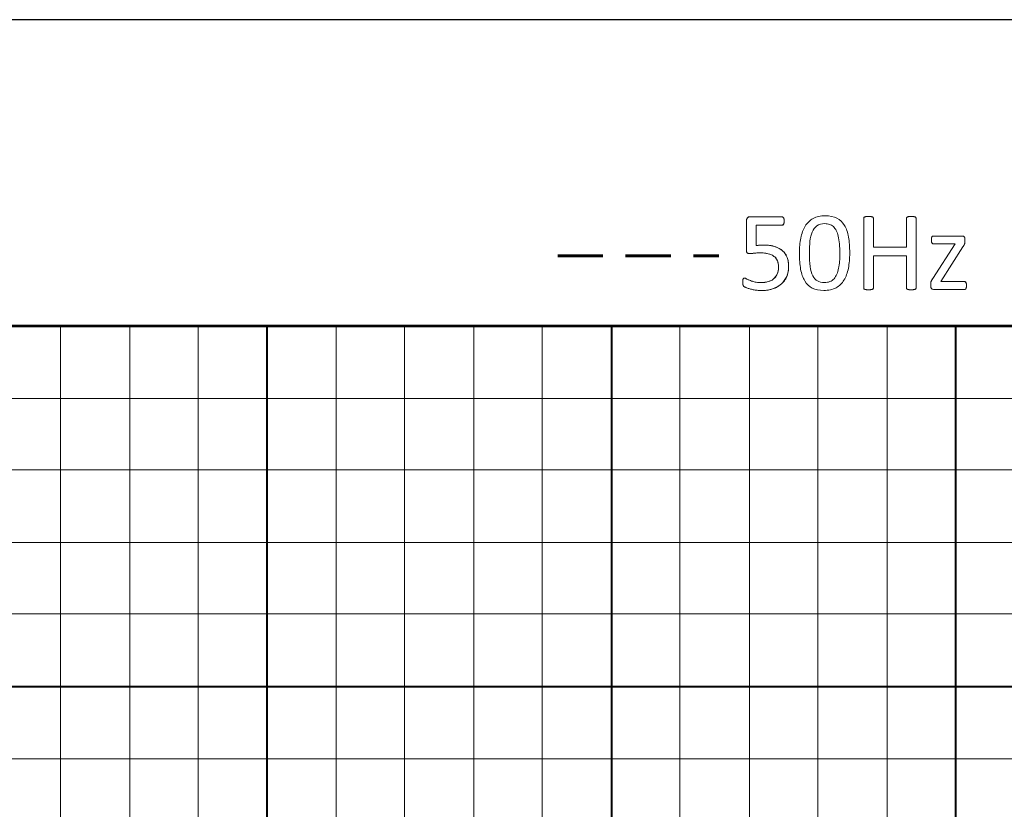
# Model space of a CAD drawing. Units: millimetres. Extents: x 9 to 424, y 7 to 291.
# Drawn here: x 67 to 95, y 50 to 73 of the extents above; entities that cross this region are included whole.
import ezdxf

# ---------------------------------------------------------------- set-up
doc = ezdxf.new("R2010")
doc.units = ezdxf.units.MM
doc.linetypes.add('HIDDEN', pattern=[1.905, 1.27, -0.635])

msp = doc.modelspace()

# ---------------------------------------------------------------- linework, layer by layer
at = {"color": 250, "linetype": 'Continuous', "lineweight": 0, "true_color": 0x191924}
for p, q in [((122.33, 72.61), (22.387, 72.61)), ((122.33, 72.61), (22.387, 72.61)), ((122.33, 72.61), (22.387, 72.61)), ((122.33, 72.61), (22.387, 72.61)), ((122.33, 72.61), (22.387, 72.61)), ((122.33, 72.61), (22.387, 72.61)), ((122.33, 72.61), (22.387, 72.61)), ((122.33, 72.61), (22.387, 72.61)), ((122.33, 72.61), (22.387, 72.61)), ((122.33, 72.61), (22.387, 72.61)), ((122.33, 72.61), (22.387, 72.61)), ((122.33, 72.61), (22.387, 72.61)), ((122.33, 72.61), (22.387, 72.61)), ((122.33, 72.61), (22.387, 72.61)), ((122.33, 72.61), (22.387, 72.61)), ((122.33, 72.61), (22.387, 72.61)), ((122.33, 72.61), (22.387, 72.61)), ((122.33, 72.61), (22.387, 72.61)), ((122.33, 72.61), (22.387, 72.61)), ((122.33, 72.61), (22.387, 72.61)), ((122.33, 72.61), (22.387, 72.61)), ((122.33, 72.61), (22.387, 72.61)), ((122.33, 72.61), (22.387, 72.61)), ((122.33, 72.61), (22.387, 72.61)), ((122.33, 72.61), (22.387, 72.61)), ((122.33, 72.61), (22.387, 72.61)), ((122.33, 72.61), (22.387, 72.61)), ((122.33, 72.61), (22.387, 72.61)), ((122.33, 72.61), (22.387, 72.61)), ((122.33, 72.61), (22.387, 72.61)), ((122.33, 72.61), (22.387, 72.61)), ((122.33, 72.61), (22.387, 72.61)), ((122.33, 72.61), (22.387, 72.61)), ((122.353, 72.608), (22.396, 72.608)), ((87.503, 66.145), (87.503, 66.975)), ((87.503, 66.145), (87.503, 66.975)), ((87.598, 67.078), (88.5, 67.078)), ((87.598, 67.078), (88.5, 67.078)), ((88.503, 66.842), (87.774, 66.842)), ((87.774, 66.842), (87.774, 66.27)), ((88.503, 66.842), (87.774, 66.842)), ((87.774, 66.842), (87.774, 66.27)), ((90.791, 65.081), (90.791, 67.037)), ((90.791, 65.081), (90.791, 67.037)), ((91.062, 67.037), (91.062, 66.221)), ((91.062, 67.037), (91.062, 66.221)), ((91.989, 66.221), (91.989, 67.037)), ((91.989, 66.221), (91.989, 67.037)), ((92.259, 67.037), (92.259, 65.081)), ((92.259, 67.037), (92.259, 65.081)), ((92.727, 65.345), (93.352, 66.319)), ((92.727, 65.345), (93.352, 66.319)), ((92.745, 66.538), (93.558, 66.538)), ((92.745, 66.538), (93.558, 66.538)), ((93.352, 66.319), (92.745, 66.319)), ((93.352, 66.319), (92.745, 66.319)), ((93.632, 66.445), (93.632, 66.394)), ((93.632, 66.445), (93.632, 66.394)), ((91.062, 66.221), (91.989, 66.221)), ((91.062, 66.221), (91.989, 66.221)), ((93.576, 66.232), (92.953, 65.259)), ((93.576, 66.232), (92.953, 65.259)), ((91.989, 65.985), (91.062, 65.985)), ((91.062, 65.985), (91.062, 65.081)), ((91.989, 65.985), (91.062, 65.985)), ((91.062, 65.985), (91.062, 65.081)), ((91.989, 65.081), (91.989, 65.985)), ((91.989, 65.081), (91.989, 65.985)), ((92.67, 65.136), (92.67, 65.189)), ((92.67, 65.136), (92.67, 65.189)), ((92.953, 65.259), (93.618, 65.259)), ((92.953, 65.259), (93.618, 65.259)), ((93.618, 65.04), (92.745, 65.04)), ((93.618, 65.04), (92.745, 65.04)), ((112.798, 64.036), (35.407, 64.036)), ((112.798, 64.036), (35.407, 64.036)), ((112.798, 64.036), (35.407, 64.036)), ((112.798, 64.036), (35.407, 64.036)), ((112.798, 64.036), (35.407, 64.036)), ((112.798, 64.036), (35.407, 64.036)), ((112.798, 64.036), (35.407, 64.036)), ((112.798, 64.036), (35.407, 64.036)), ((112.798, 64.036), (35.407, 64.036)), ((112.798, 64.036), (35.407, 64.036)), ((112.798, 64.036), (35.407, 64.036)), ((68.264, 64.013), (68.264, 23.565)), ((70.21, 64.013), (70.21, 23.565)), ((72.127, 64.013), (72.127, 23.565)), ((75.991, 64.013), (75.991, 23.565)), ((77.909, 64.013), (77.909, 23.565)), ((79.857, 64.013), (79.857, 23.565)), ((81.774, 64.013), (81.774, 23.565)), ((85.638, 64.013), (85.638, 23.565)), ((87.584, 64.013), (87.584, 23.565)), ((89.502, 64.013), (89.502, 23.565)), ((91.448, 64.013), (91.448, 23.565)), ((35.429, 61.975), (112.688, 61.975)), ((35.429, 59.972), (112.688, 59.972)), ((35.429, 57.938), (112.688, 57.938)), ((35.429, 55.932), (112.688, 55.932)), ((35.429, 51.864), (112.688, 51.864))]:
    msp.add_line(p, q, dxfattribs=at)
at = {"color": 1, "linetype": 'HIDDEN', "lineweight": 60}
msp.add_line((82.208, 65.98), (86.724, 65.98), dxfattribs=at)
at = {"color": 250, "linetype": 'Continuous', "lineweight": 40, "true_color": 0x191924}
for p, q in [((35.429, 64.013), (112.688, 64.013)), ((74.045, 64.013), (74.045, 23.565)), ((83.721, 64.013), (83.721, 23.565)), ((93.366, 64.013), (93.366, 23.565)), ((35.429, 53.898), (112.688, 53.898))]:
    msp.add_line(p, q, dxfattribs=at)
at = {"color": 250, "linetype": 'Continuous', "lineweight": 30, "true_color": 0x191924}
msp.add_line((112.688, 64.013), (35.429, 64.013), dxfattribs=at)
at = {"color": 250, "linetype": 'Continuous', "lineweight": 0, "true_color": 0x191924}
for points in [[(87.503, 66.975), (87.503, 67.01), (87.511, 67.036), (87.528, 67.053), (87.544, 67.069), (87.567, 67.078), (87.598, 67.078)], [(87.503, 66.975), (87.503, 67.01), (87.511, 67.036), (87.528, 67.053)], [(87.528, 67.053), (87.544, 67.069), (87.567, 67.078), (87.598, 67.078)], [(88.5, 67.078), (88.509, 67.078), (88.517, 67.075), (88.525, 67.071)], [(88.5, 67.078), (88.509, 67.078), (88.517, 67.075), (88.525, 67.071), (88.533, 67.066), (88.539, 67.059), (88.544, 67.049), (88.55, 67.04), (88.554, 67.028), (88.556, 67.013), (88.559, 66.999), (88.56, 66.981), (88.56, 66.961), (88.56, 66.923), (88.555, 66.894), (88.545, 66.873), (88.535, 66.852), (88.521, 66.842), (88.503, 66.842)], [(88.545, 66.873), (88.535, 66.852), (88.521, 66.842), (88.503, 66.842)], [(88.525, 67.071), (88.533, 67.066), (88.539, 67.059), (88.544, 67.049)], [(88.544, 67.049), (88.55, 67.04), (88.554, 67.028), (88.556, 67.013)], [(88.56, 66.961), (88.56, 66.923), (88.555, 66.894), (88.545, 66.873)], [(88.556, 67.013), (88.559, 66.999), (88.56, 66.981), (88.56, 66.961)], [(90.791, 67.037), (90.791, 67.045), (90.793, 67.053), (90.797, 67.059), (90.801, 67.065), (90.809, 67.07), (90.819, 67.074), (90.83, 67.078), (90.844, 67.081), (90.862, 67.083), (90.879, 67.086), (90.901, 67.087), (90.926, 67.087), (90.952, 67.087), (90.974, 67.086), (90.992, 67.083), (91.009, 67.081), (91.023, 67.078), (91.033, 67.074), (91.044, 67.07), (91.051, 67.065), (91.055, 67.059), (91.06, 67.053), (91.062, 67.045), (91.062, 67.037)], [(90.791, 67.037), (90.791, 67.045), (90.793, 67.053), (90.797, 67.059)], [(90.797, 67.059), (90.801, 67.065), (90.809, 67.07), (90.819, 67.074)], [(90.819, 67.074), (90.83, 67.078), (90.844, 67.081), (90.862, 67.083)], [(90.862, 67.083), (90.879, 67.086), (90.901, 67.087), (90.926, 67.087)], [(90.926, 67.087), (90.952, 67.087), (90.974, 67.086), (90.992, 67.083)], [(90.992, 67.083), (91.009, 67.081), (91.023, 67.078), (91.033, 67.074)], [(91.033, 67.074), (91.044, 67.07), (91.051, 67.065), (91.055, 67.059)], [(91.055, 67.059), (91.06, 67.053), (91.062, 67.045), (91.062, 67.037)], [(91.989, 67.037), (91.989, 67.045), (91.992, 67.053), (91.996, 67.059), (92, 67.065), (92.007, 67.07), (92.018, 67.074), (92.028, 67.078), (92.042, 67.081), (92.059, 67.083), (92.076, 67.086), (92.098, 67.087), (92.125, 67.087), (92.15, 67.087), (92.171, 67.086), (92.189, 67.083), (92.206, 67.081), (92.22, 67.078), (92.23, 67.074), (92.241, 67.07), (92.248, 67.065), (92.252, 67.059), (92.257, 67.053), (92.259, 67.045), (92.259, 67.037)], [(91.989, 67.037), (91.989, 67.045), (91.992, 67.053), (91.996, 67.059)], [(91.996, 67.059), (92, 67.065), (92.007, 67.07), (92.018, 67.074)], [(92.018, 67.074), (92.028, 67.078), (92.042, 67.081), (92.059, 67.083)], [(92.059, 67.083), (92.076, 67.086), (92.098, 67.087), (92.125, 67.087)], [(92.125, 67.087), (92.15, 67.087), (92.171, 67.086), (92.189, 67.083)], [(92.189, 67.083), (92.206, 67.081), (92.22, 67.078), (92.23, 67.074)], [(92.23, 67.074), (92.241, 67.07), (92.248, 67.065), (92.252, 67.059)], [(92.252, 67.059), (92.257, 67.053), (92.259, 67.045), (92.259, 67.037)], [(90.078, 66.533), (90.064, 66.595), (90.045, 66.648), (90.023, 66.693)], [(90.078, 66.533), (90.064, 66.595), (90.045, 66.648), (90.023, 66.693)], [(92.745, 66.319), (92.729, 66.319), (92.715, 66.327), (92.705, 66.345), (92.695, 66.362), (92.69, 66.39), (92.69, 66.429), (92.69, 66.448), (92.691, 66.464), (92.693, 66.478), (92.696, 66.493), (92.699, 66.504), (92.704, 66.513), (92.709, 66.522), (92.714, 66.528), (92.721, 66.532), (92.728, 66.536), (92.736, 66.538), (92.745, 66.538)], [(92.69, 66.429), (92.69, 66.448), (92.691, 66.464), (92.693, 66.478)], [(92.705, 66.345), (92.695, 66.362), (92.69, 66.39), (92.69, 66.429)], [(92.693, 66.478), (92.696, 66.493), (92.699, 66.504), (92.704, 66.513)], [(92.704, 66.513), (92.709, 66.522), (92.714, 66.528), (92.721, 66.532)], [(92.745, 66.319), (92.729, 66.319), (92.715, 66.327), (92.705, 66.345)], [(92.721, 66.532), (92.728, 66.536), (92.736, 66.538), (92.745, 66.538)], [(93.558, 66.538), (93.57, 66.538), (93.58, 66.536), (93.589, 66.533)], [(93.558, 66.538), (93.57, 66.538), (93.58, 66.536), (93.589, 66.533), (93.598, 66.53), (93.605, 66.524), (93.612, 66.517), (93.618, 66.51), (93.623, 66.5), (93.627, 66.489), (93.63, 66.477), (93.632, 66.462), (93.632, 66.445)], [(93.632, 66.394), (93.632, 66.38), (93.631, 66.366), (93.629, 66.353), (93.627, 66.341), (93.624, 66.328), (93.62, 66.316), (93.615, 66.304), (93.61, 66.291), (93.602, 66.278), (93.595, 66.264), (93.586, 66.249), (93.576, 66.232)], [(93.589, 66.533), (93.598, 66.53), (93.605, 66.524), (93.612, 66.517)], [(93.62, 66.316), (93.615, 66.304), (93.61, 66.291), (93.602, 66.278)], [(93.612, 66.517), (93.618, 66.51), (93.623, 66.5), (93.627, 66.489)], [(93.629, 66.353), (93.627, 66.341), (93.624, 66.328), (93.62, 66.316)], [(93.627, 66.489), (93.63, 66.477), (93.632, 66.462), (93.632, 66.445)], [(93.632, 66.394), (93.632, 66.38), (93.631, 66.366), (93.629, 66.353)], [(88.686, 65.695), (88.686, 65.586), (88.668, 65.489), (88.631, 65.403), (88.594, 65.318), (88.542, 65.247), (88.475, 65.188), (88.408, 65.13), (88.328, 65.086), (88.235, 65.055), (88.142, 65.025), (88.039, 65.01), (87.925, 65.01), (87.862, 65.01), (87.803, 65.014), (87.746, 65.023), (87.689, 65.032), (87.639, 65.043), (87.595, 65.056), (87.551, 65.069), (87.514, 65.082), (87.486, 65.095), (87.458, 65.107), (87.44, 65.117), (87.432, 65.125), (87.424, 65.132), (87.418, 65.139), (87.415, 65.145), (87.412, 65.151), (87.409, 65.159), (87.406, 65.168), (87.404, 65.177), (87.402, 65.188), (87.401, 65.202), (87.4, 65.216), (87.399, 65.232), (87.399, 65.251), (87.399, 65.269), (87.4, 65.285), (87.402, 65.299), (87.403, 65.313), (87.406, 65.324), (87.41, 65.333), (87.415, 65.342), (87.42, 65.349), (87.425, 65.353), (87.431, 65.357), (87.438, 65.359), (87.445, 65.359), (87.456, 65.359), (87.472, 65.353), (87.494, 65.34), (87.516, 65.327), (87.546, 65.312), (87.583, 65.297), (87.62, 65.282), (87.666, 65.267), (87.721, 65.254), (87.777, 65.24), (87.842, 65.233), (87.918, 65.233), (87.988, 65.233), (88.053, 65.242), (88.111, 65.259), (88.17, 65.275), (88.221, 65.302), (88.263, 65.337), (88.306, 65.373), (88.339, 65.418), (88.363, 65.472), (88.388, 65.526), (88.4, 65.592), (88.4, 65.67), (88.4, 65.735), (88.389, 65.792), (88.369, 65.842), (88.348, 65.892), (88.317, 65.933), (88.274, 65.967), (88.232, 66), (88.178, 66.024), (88.113, 66.041), (88.048, 66.057), (87.97, 66.065), (87.88, 66.065), (87.816, 66.065), (87.761, 66.062), (87.714, 66.056), (87.668, 66.049), (87.625, 66.046), (87.585, 66.046), (87.556, 66.046), (87.535, 66.053), (87.522, 66.067), (87.51, 66.08), (87.503, 66.106), (87.503, 66.145)], [(87.522, 66.067), (87.51, 66.08), (87.503, 66.106), (87.503, 66.145)], [(87.585, 66.046), (87.556, 66.046), (87.535, 66.053), (87.522, 66.067)], [(87.714, 66.056), (87.668, 66.049), (87.625, 66.046), (87.585, 66.046)], [(87.88, 66.065), (87.816, 66.065), (87.761, 66.062), (87.714, 66.056)], [(87.774, 66.27), (87.81, 66.275), (87.846, 66.278), (87.883, 66.279), (87.92, 66.28), (87.962, 66.281), (88.011, 66.281), (88.123, 66.281), (88.221, 66.267), (88.305, 66.239), (88.389, 66.211), (88.459, 66.172), (88.516, 66.121), (88.572, 66.07), (88.614, 66.008), (88.643, 65.936), (88.672, 65.863), (88.686, 65.783), (88.686, 65.695)], [(87.774, 66.27), (87.81, 66.275), (87.846, 66.278), (87.883, 66.279)], [(88.113, 66.041), (88.048, 66.057), (87.97, 66.065), (87.88, 66.065)], [(87.883, 66.279), (87.92, 66.28), (87.962, 66.281), (88.011, 66.281)], [(88.011, 66.281), (88.123, 66.281), (88.221, 66.267), (88.305, 66.239)], [(88.274, 65.967), (88.232, 66), (88.178, 66.024), (88.113, 66.041)], [(88.305, 66.239), (88.389, 66.211), (88.459, 66.172), (88.516, 66.121)], [(88.516, 66.121), (88.572, 66.07), (88.614, 66.008), (88.643, 65.936)], [(90.114, 65.826), (90.119, 65.896), (90.121, 65.969), (90.121, 66.045)], [(90.114, 65.826), (90.119, 65.896), (90.121, 65.969), (90.121, 66.045)], [(93.602, 66.278), (93.595, 66.264), (93.586, 66.249), (93.576, 66.232)], [(88.369, 65.842), (88.348, 65.892), (88.317, 65.933), (88.274, 65.967)], [(88.4, 65.67), (88.4, 65.735), (88.389, 65.792), (88.369, 65.842)], [(88.643, 65.936), (88.672, 65.863), (88.686, 65.783), (88.686, 65.695)], [(88.263, 65.337), (88.306, 65.373), (88.339, 65.418), (88.363, 65.472)], [(88.363, 65.472), (88.388, 65.526), (88.4, 65.592), (88.4, 65.67)], [(88.686, 65.695), (88.686, 65.586), (88.668, 65.489), (88.631, 65.403)], [(87.399, 65.251), (87.399, 65.269), (87.4, 65.285), (87.402, 65.299)], [(87.401, 65.202), (87.4, 65.216), (87.399, 65.232), (87.399, 65.251)], [(87.406, 65.168), (87.404, 65.177), (87.402, 65.188), (87.401, 65.202)], [(87.402, 65.299), (87.403, 65.313), (87.406, 65.324), (87.41, 65.333)], [(87.41, 65.333), (87.415, 65.342), (87.42, 65.349), (87.425, 65.353)], [(87.425, 65.353), (87.431, 65.357), (87.438, 65.359), (87.445, 65.359)], [(87.445, 65.359), (87.456, 65.359), (87.472, 65.353), (87.494, 65.34)], [(87.494, 65.34), (87.516, 65.327), (87.546, 65.312), (87.583, 65.297)], [(87.583, 65.297), (87.62, 65.282), (87.666, 65.267), (87.721, 65.254)], [(87.721, 65.254), (87.777, 65.24), (87.842, 65.233), (87.918, 65.233)], [(87.918, 65.233), (87.988, 65.233), (88.053, 65.242), (88.111, 65.259)], [(88.111, 65.259), (88.17, 65.275), (88.221, 65.302), (88.263, 65.337)], [(88.475, 65.188), (88.408, 65.13), (88.328, 65.086), (88.235, 65.055)], [(88.631, 65.403), (88.594, 65.318), (88.542, 65.247), (88.475, 65.188)], [(92.67, 65.189), (92.67, 65.204), (92.671, 65.217), (92.673, 65.229), (92.675, 65.24), (92.678, 65.252), (92.682, 65.263), (92.687, 65.275), (92.692, 65.287), (92.7, 65.3), (92.707, 65.313), (92.716, 65.328), (92.727, 65.345)], [(92.67, 65.189), (92.67, 65.204), (92.671, 65.217), (92.673, 65.229)], [(92.673, 65.229), (92.675, 65.24), (92.678, 65.252), (92.682, 65.263)], [(92.682, 65.263), (92.687, 65.275), (92.692, 65.287), (92.7, 65.3)], [(92.7, 65.3), (92.707, 65.313), (92.716, 65.328), (92.727, 65.345)], [(93.618, 65.259), (93.626, 65.259), (93.634, 65.257), (93.641, 65.253)], [(93.618, 65.259), (93.626, 65.259), (93.634, 65.257), (93.641, 65.253), (93.648, 65.249), (93.654, 65.243), (93.658, 65.235), (93.663, 65.227), (93.667, 65.215), (93.67, 65.201), (93.673, 65.187), (93.675, 65.17), (93.675, 65.15)], [(93.641, 65.253), (93.648, 65.249), (93.654, 65.243), (93.658, 65.235)], [(93.658, 65.235), (93.663, 65.227), (93.667, 65.215), (93.67, 65.201)], [(93.67, 65.201), (93.673, 65.187), (93.675, 65.17), (93.675, 65.15)], [(87.415, 65.145), (87.412, 65.151), (87.409, 65.159), (87.406, 65.168)], [(87.432, 65.125), (87.424, 65.132), (87.418, 65.139), (87.415, 65.145)], [(87.486, 65.095), (87.458, 65.107), (87.44, 65.117), (87.432, 65.125)], [(87.595, 65.056), (87.551, 65.069), (87.514, 65.082), (87.486, 65.095)], [(87.746, 65.023), (87.689, 65.032), (87.639, 65.043), (87.595, 65.056)], [(87.925, 65.01), (87.862, 65.01), (87.803, 65.014), (87.746, 65.023)], [(88.235, 65.055), (88.142, 65.025), (88.039, 65.01), (87.925, 65.01)], [(90.797, 65.059), (90.793, 65.065), (90.791, 65.072), (90.791, 65.081)], [(91.062, 65.081), (91.062, 65.072), (91.06, 65.065), (91.055, 65.059), (91.051, 65.052), (91.044, 65.047), (91.033, 65.044), (91.023, 65.04), (91.009, 65.037), (90.992, 65.034), (90.974, 65.031), (90.952, 65.03), (90.926, 65.03), (90.901, 65.03), (90.879, 65.031), (90.862, 65.034), (90.844, 65.037), (90.83, 65.04), (90.819, 65.044), (90.809, 65.047), (90.801, 65.052), (90.797, 65.059), (90.793, 65.065), (90.791, 65.072), (90.791, 65.081)], [(90.819, 65.044), (90.809, 65.047), (90.801, 65.052), (90.797, 65.059)], [(90.862, 65.034), (90.844, 65.037), (90.83, 65.04), (90.819, 65.044)], [(90.926, 65.03), (90.901, 65.03), (90.879, 65.031), (90.862, 65.034)], [(90.992, 65.034), (90.974, 65.031), (90.952, 65.03), (90.926, 65.03)], [(91.033, 65.044), (91.023, 65.04), (91.009, 65.037), (90.992, 65.034)], [(91.055, 65.059), (91.051, 65.052), (91.044, 65.047), (91.033, 65.044)], [(91.062, 65.081), (91.062, 65.072), (91.06, 65.065), (91.055, 65.059)], [(91.996, 65.059), (91.992, 65.065), (91.989, 65.072), (91.989, 65.081)], [(92.259, 65.081), (92.259, 65.072), (92.257, 65.065), (92.252, 65.059), (92.248, 65.052), (92.241, 65.047), (92.23, 65.044), (92.22, 65.04), (92.206, 65.037), (92.189, 65.034), (92.171, 65.031), (92.15, 65.03), (92.125, 65.03), (92.098, 65.03), (92.076, 65.031), (92.059, 65.034), (92.042, 65.037), (92.028, 65.04), (92.018, 65.044), (92.007, 65.047), (92, 65.052), (91.996, 65.059), (91.992, 65.065), (91.989, 65.072), (91.989, 65.081)], [(92.018, 65.044), (92.007, 65.047), (92, 65.052), (91.996, 65.059)], [(92.059, 65.034), (92.042, 65.037), (92.028, 65.04), (92.018, 65.044)], [(92.125, 65.03), (92.098, 65.03), (92.076, 65.031), (92.059, 65.034)], [(92.189, 65.034), (92.171, 65.031), (92.15, 65.03), (92.125, 65.03)], [(92.23, 65.044), (92.22, 65.04), (92.206, 65.037), (92.189, 65.034)], [(92.252, 65.059), (92.248, 65.052), (92.241, 65.047), (92.23, 65.044)], [(92.259, 65.081), (92.259, 65.072), (92.257, 65.065), (92.252, 65.059)], [(92.691, 65.062), (92.677, 65.076), (92.67, 65.101), (92.67, 65.136)], [(92.745, 65.04), (92.723, 65.04), (92.705, 65.047), (92.691, 65.062), (92.677, 65.076), (92.67, 65.101), (92.67, 65.136)], [(92.745, 65.04), (92.723, 65.04), (92.705, 65.047), (92.691, 65.062)], [(93.675, 65.15), (93.675, 65.13), (93.673, 65.113), (93.67, 65.099), (93.667, 65.085), (93.663, 65.073), (93.659, 65.064), (93.655, 65.055), (93.649, 65.049), (93.642, 65.045), (93.634, 65.041), (93.626, 65.04), (93.618, 65.04)], [(93.642, 65.045), (93.634, 65.041), (93.626, 65.04), (93.618, 65.04)], [(93.659, 65.064), (93.655, 65.055), (93.649, 65.049), (93.642, 65.045)], [(93.67, 65.099), (93.667, 65.085), (93.663, 65.073), (93.659, 65.064)], [(93.675, 65.15), (93.675, 65.13), (93.673, 65.113), (93.67, 65.099)]]:
    msp.add_open_spline(points, degree=3, dxfattribs=at)
for points, knots in [([(89.349, 65.078), (89.261, 65.124), (89.19, 65.191), (89.137, 65.28), (89.083, 65.369), (89.045, 65.478), (89.022, 65.607), (89, 65.737), (88.989, 65.886), (88.989, 66.054), (88.989, 66.209), (89.001, 66.352), (89.026, 66.482), (89.052, 66.611), (89.093, 66.723), (89.149, 66.816), (89.206, 66.908), (89.281, 66.98), (89.373, 67.031), (89.465, 67.082), (89.579, 67.108), (89.713, 67.108), (89.842, 67.108), (89.951, 67.085), (90.039, 67.039)], [5, 5, 5, 5, 6, 6, 6, 7, 7, 7, 8, 8, 8, 9, 9, 9, 10, 10, 10, 11, 11, 11, 12, 12, 12, 13, 13, 13, 13]), ([(89.349, 65.078), (89.261, 65.124), (89.19, 65.191), (89.137, 65.28), (89.083, 65.369), (89.045, 65.478), (89.022, 65.607), (89, 65.737), (88.989, 65.886), (88.989, 66.054), (88.989, 66.209), (89.001, 66.352), (89.026, 66.482), (89.052, 66.611), (89.093, 66.723), (89.149, 66.816), (89.206, 66.908), (89.281, 66.98), (89.373, 67.031), (89.465, 67.082), (89.579, 67.108), (89.713, 67.108), (89.842, 67.108), (89.951, 67.085), (90.039, 67.039)], [5, 5, 5, 5, 6, 6, 6, 7, 7, 7, 8, 8, 8, 9, 9, 9, 10, 10, 10, 11, 11, 11, 12, 12, 12, 13, 13, 13, 13]), ([(89.834, 66.866), (89.793, 66.879), (89.748, 66.886), (89.697, 66.886), (89.608, 66.886), (89.536, 66.865), (89.48, 66.823), (89.424, 66.781), (89.381, 66.723), (89.349, 66.649)], [5, 5, 5, 5, 6, 6, 6, 7, 7, 7, 8, 8, 8, 8]), ([(89.834, 66.866), (89.793, 66.879), (89.748, 66.886), (89.697, 66.886), (89.608, 66.886), (89.536, 66.865), (89.48, 66.823), (89.424, 66.781), (89.381, 66.723), (89.349, 66.649)], [5, 5, 5, 5, 6, 6, 6, 7, 7, 7, 8, 8, 8, 8]), ([(90.023, 66.693), (90, 66.737), (89.973, 66.774), (89.942, 66.803), (89.91, 66.832), (89.874, 66.853), (89.834, 66.866)], [3, 3, 3, 3, 4, 4, 4, 5, 5, 5, 5]), ([(90.023, 66.693), (90, 66.737), (89.973, 66.774), (89.942, 66.803), (89.91, 66.832), (89.874, 66.853), (89.834, 66.866)], [3, 3, 3, 3, 4, 4, 4, 5, 5, 5, 5]), ([(90.039, 67.039), (90.126, 66.994), (90.197, 66.926), (90.25, 66.838), (90.304, 66.749), (90.342, 66.64), (90.364, 66.51), (90.387, 66.38), (90.398, 66.231), (90.398, 66.063)], [13, 13, 13, 13, 14, 14, 14, 15, 15, 15, 16, 16, 16, 16]), ([(90.039, 67.039), (90.126, 66.994), (90.197, 66.926), (90.25, 66.838), (90.304, 66.749), (90.342, 66.64), (90.364, 66.51), (90.387, 66.38), (90.398, 66.231), (90.398, 66.063)], [13, 13, 13, 13, 14, 14, 14, 15, 15, 15, 16, 16, 16, 16]), ([(89.349, 66.649), (89.316, 66.576), (89.295, 66.49), (89.283, 66.391), (89.272, 66.292), (89.266, 66.186), (89.266, 66.073), (89.266, 65.921), (89.274, 65.791), (89.29, 65.685), (89.305, 65.578), (89.33, 65.491), (89.364, 65.424)], [8, 8, 8, 8, 9, 9, 9, 10, 10, 10, 11, 11, 11, 12, 12, 12, 12]), ([(89.349, 66.649), (89.316, 66.576), (89.295, 66.49), (89.283, 66.391), (89.272, 66.292), (89.266, 66.186), (89.266, 66.073), (89.266, 65.921), (89.274, 65.791), (89.29, 65.685), (89.305, 65.578), (89.33, 65.491), (89.364, 65.424)], [8, 8, 8, 8, 9, 9, 9, 10, 10, 10, 11, 11, 11, 12, 12, 12, 12]), ([(90.121, 66.045), (90.121, 66.146), (90.117, 66.238), (90.11, 66.319), (90.103, 66.399), (90.092, 66.471), (90.078, 66.533)], [0, 0, 0, 0, 1, 1, 1, 2, 2, 2, 2]), ([(90.121, 66.045), (90.121, 66.146), (90.117, 66.238), (90.11, 66.319), (90.103, 66.399), (90.092, 66.471), (90.078, 66.533)], [0, 0, 0, 0, 1, 1, 1, 2, 2, 2, 2]), ([(90.398, 66.063), (90.398, 65.907), (90.386, 65.764), (90.361, 65.635), (90.337, 65.506), (90.296, 65.395), (90.238, 65.302), (90.181, 65.209), (90.106, 65.137), (90.014, 65.086), (89.922, 65.035), (89.808, 65.01), (89.672, 65.01), (89.544, 65.01), (89.436, 65.033), (89.349, 65.078)], [0, 0, 0, 0, 1, 1, 1, 2, 2, 2, 3, 3, 3, 4, 4, 4, 5, 5, 5, 5]), ([(90.398, 66.063), (90.398, 65.907), (90.386, 65.764), (90.361, 65.635), (90.337, 65.506), (90.296, 65.395), (90.238, 65.302), (90.181, 65.209), (90.106, 65.137), (90.014, 65.086), (89.922, 65.035), (89.808, 65.01), (89.672, 65.01), (89.544, 65.01), (89.436, 65.033), (89.349, 65.078)], [0, 0, 0, 0, 1, 1, 1, 2, 2, 2, 3, 3, 3, 4, 4, 4, 5, 5, 5, 5]), ([(89.843, 65.26), (89.888, 65.279), (89.926, 65.306), (89.958, 65.341), (89.99, 65.376), (90.017, 65.419), (90.038, 65.468), (90.059, 65.517), (90.075, 65.572), (90.088, 65.632), (90.101, 65.692), (90.109, 65.757), (90.114, 65.826)], [15, 15, 15, 15, 16, 16, 16, 17, 17, 17, 18, 18, 18, 19, 19, 19, 19]), ([(89.843, 65.26), (89.888, 65.279), (89.926, 65.306), (89.958, 65.341), (89.99, 65.376), (90.017, 65.419), (90.038, 65.468), (90.059, 65.517), (90.075, 65.572), (90.088, 65.632), (90.101, 65.692), (90.109, 65.757), (90.114, 65.826)], [15, 15, 15, 15, 16, 16, 16, 17, 17, 17, 18, 18, 18, 19, 19, 19, 19]), ([(89.364, 65.424), (89.398, 65.357), (89.442, 65.308), (89.495, 65.277), (89.548, 65.247), (89.612, 65.232), (89.688, 65.232), (89.747, 65.232), (89.798, 65.241), (89.843, 65.26)], [12, 12, 12, 12, 13, 13, 13, 14, 14, 14, 15, 15, 15, 15]), ([(89.364, 65.424), (89.398, 65.357), (89.442, 65.308), (89.495, 65.277), (89.548, 65.247), (89.612, 65.232), (89.688, 65.232), (89.747, 65.232), (89.798, 65.241), (89.843, 65.26)], [12, 12, 12, 12, 13, 13, 13, 14, 14, 14, 15, 15, 15, 15])]:
    msp.add_open_spline(points, degree=3, knots=knots, dxfattribs=at)

doc.saveas('drawing.dxf')
